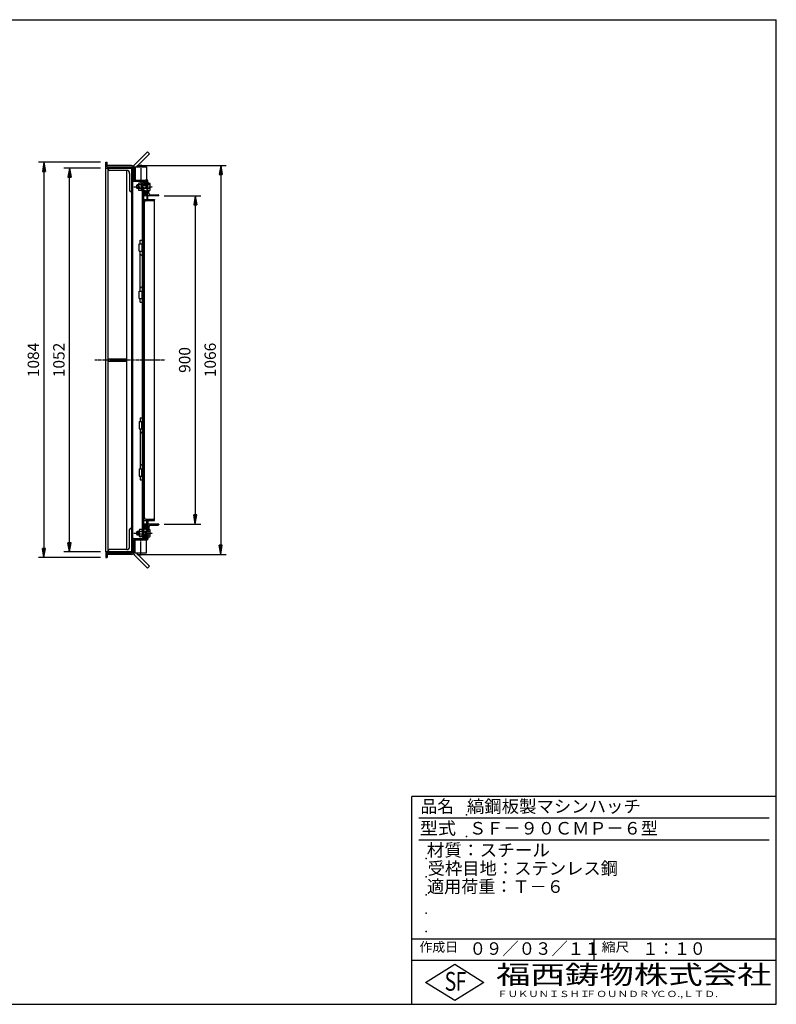
# Model space of a CAD drawing. Extents: x 50 to 3850, y 100 to 2800.
# Drawn here: x 1775 to 3850, y 100 to 2800 of the extents above; entities that cross this region are included whole.
import ezdxf

# ---------------------------------------------------------------- set-up
doc = ezdxf.new("R2010")
doc.units = 0
doc.header["$LTSCALE"] = 0.2
doc.linetypes.add('CENTER', pattern=[50.8, 31.75, -6.35, 6.35, -6.35])
doc.layers.get('0').update_dxf_attribs({"linetype": 'CONTINUOUS'})
doc.layers.get('DEFPOINTS').update_dxf_attribs({"linetype": 'CONTINUOUS'})
for name, color, linetype in [('LAY-10', 7, 'CONTINUOUS'), ('LAY-20', 7, 'CONTINUOUS'), ('LAY-255', 7, 'CONTINUOUS')]:
    doc.layers.add(name, color=color, linetype=linetype)
doc.styles.add('EXCADDIM1', font='simplex', dxfattribs={"width": 0.84, "bigfont": 'bigfont'})
doc.styles.add('EXCADSTD', font='simplex', dxfattribs={"bigfont": 'bigfont'})
doc.styles.get("Standard").update_dxf_attribs({"font": 'simplex', "bigfont": 'bigfont'})
doc.dimstyles.new('ISO-25', dxfattribs={"dimtxt": 2.5, "dimasz": 2.5, "dimexe": 1.25, "dimexo": 0.625, "dimtad": 1, "dimtxsty": 'STANDARD', "dimcen": 2.5, "dimazin": 3, "dimtfac": 1, "dimtmove": 0, "dimatfit": 3})

# ---------------------------------------------------------------- blocks, each defined once
blk = doc.blocks.new('SYM-9')
at = {"color": 7, "linetype": 'CONTINUOUS'}
for p, q in [((2120.3, 2320.3), (2114.3, 2326.3)), ((2119.2, 2320), (2114.3, 2324.9)), ((2121.2, 2320.9), (2114.5, 2327.6)), ((2121.9, 2321.6), (2114.8, 2328.6)), ((2117.6, 2320.2), (2114.9, 2322.9)), ((2122.4, 2322.4), (2115.3, 2329.5)), ((2122.9, 2323.4), (2116, 2330.3)), ((2123.2, 2324.5), (2116.7, 2331)), ((2123.3, 2325.8), (2117.7, 2331.4)), ((2123.1, 2327.4), (2118.9, 2331.6))]:
    blk.add_line(p, q, dxfattribs=at)
blk.add_ellipse((2118.8, 2325.8), major_axis=(0, -5.81), ratio=0.774597, dxfattribs=at)
blk = doc.blocks.new('SYM-10')
at = {"color": 7, "linetype": 'CONTINUOUS'}
for p, q in [((2119.2, 1413.8), (2114.3, 1408.9)), ((2120.3, 1413.5), (2114.3, 1407.5)), ((2121.2, 1412.9), (2114.5, 1406.2)), ((2121.9, 1412.2), (2114.8, 1405.2)), ((2117.6, 1413.6), (2114.9, 1410.9)), ((2122.4, 1411.4), (2115.3, 1404.2)), ((2122.9, 1410.4), (2116, 1403.5)), ((2123.2, 1409.3), (2116.7, 1402.8)), ((2123.3, 1408), (2117.7, 1402.3)), ((2123.1, 1406.4), (2118.9, 1402.2))]:
    blk.add_line(p, q, dxfattribs=at)
blk.add_ellipse((2118.8, 1408), major_axis=(0, 5.81), ratio=0.774597, dxfattribs=at)
blk = doc.blocks.new('SYM-11')
at = {"color": 7, "linetype": 'CONTINUOUS'}
for p, q in [((2100.7, 2349.4), (2100.7, 2334.4)), ((2109.1, 2351.9), (2101.6, 2351.9)), ((2109.1, 2352.4), (2111.1, 2352.4)), ((2109.1, 2331.4), (2109.1, 2352.4)), ((2128.8, 2351.9), (2126.5, 2354.2)), ((2126.5, 2354), (2126.6, 2354.1)), ((2126.5, 2353.3), (2126.9, 2353.8)), ((2126.5, 2352.6), (2127.3, 2353.4)), ((2126.5, 2351.9), (2127.7, 2353.1)), ((2126.5, 2351.9), (2132.2, 2351.9)), ((2127.2, 2351.9), (2128, 2352.7)), ((2127.9, 2351.9), (2128.4, 2352.4)), ((2128.6, 2351.9), (2128.7, 2352)), ((2132.9, 2334.4), (2132.9, 2349.4)), ((2097.5, 2346.9), (2096.5, 2345.9)), ((2096.5, 2345.9), (2100.7, 2345.9)), ((2096.5, 2337.9), (2096.5, 2345.9)), ((2096.5, 2337.9), (2100.7, 2337.9)), ((2097.5, 2336.9), (2096.5, 2337.9)), ((2097.5, 2336.9), (2097.5, 2346.9)), ((2100.7, 2346.9), (2097.5, 2346.9)), ((2100.7, 2336.9), (2097.5, 2336.9)), ((2109.1, 2346.9), (2101.6, 2346.9)), ((2109.1, 2336.9), (2101.6, 2336.9)), ((2109.1, 2331.9), (2101.6, 2331.9)), ((2109.1, 2331.4), (2111.1, 2331.4)), ((2132.2, 2346.9), (2111.1, 2346.9)), ((2111.1, 2345.9), (2121.5, 2345.9)), ((2111.1, 2337.9), (2121.5, 2337.9)), ((2132.2, 2336.9), (2111.1, 2336.9)), ((2121.5, 2345.9), (2122.5, 2346.9)), ((2121.5, 2346.9), (2121.5, 2336.9)), ((2121.5, 2337.9), (2122.5, 2336.9)), ((2126.5, 2331.9), (2127.7, 2330.7)), ((2126.5, 2329.6), (2128.8, 2331.9)), ((2126.5, 2331.9), (2132.2, 2331.9)), ((2126.5, 2331.2), (2127.3, 2330.4)), ((2126.5, 2330.5), (2127, 2330)), ((2126.5, 2329.8), (2126.6, 2329.7)), ((2127.2, 2331.9), (2128, 2331.1)), ((2127.9, 2331.9), (2128.4, 2331.5)), ((2128.6, 2331.9), (2128.7, 2331.8))]:
    blk.add_line(p, q, dxfattribs=at)
for centre, radius, start, end in [((2104.5, 2349.4), 3.84, 139.4314, 220.5686), ((2128.1, 2349.4), 4.79, 328.5456, 31.4544), ((2114.7, 2341.9), 14, 159.0597, 200.9403), ((2104.5, 2334.4), 3.84, 139.4314, 220.5686), ((2114.8, 2341.9), 18.1, 343.9709, 16.0291), ((2128.1, 2334.4), 4.79, 328.5456, 31.4544)]:
    blk.add_arc(centre, radius, start, end, dxfattribs=at)
blk = doc.blocks.new('SYM-12')
at = {"color": 7, "linetype": 'CONTINUOUS'}
for p, q in [((2128.8, 1401.9), (2126.5, 1404.2)), ((2126.5, 1404), (2126.6, 1404.1)), ((2097.5, 1396.9), (2096.5, 1395.9)), ((2096.5, 1395.9), (2102.7, 1395.9)), ((2096.5, 1387.9), (2096.5, 1395.9)), ((2096.5, 1387.9), (2102.7, 1387.9)), ((2097.5, 1386.9), (2096.5, 1387.9)), ((2097.5, 1386.9), (2097.5, 1396.9)), ((2102.7, 1396.9), (2097.5, 1396.9)), ((2102.7, 1386.9), (2097.5, 1386.9)), ((2102.7, 1399.4), (2102.7, 1384.4)), ((2111.1, 1401.9), (2103.6, 1401.9)), ((2132.2, 1396.9), (2103.6, 1396.9)), ((2132.2, 1386.9), (2103.6, 1386.9)), ((2111.1, 1381.9), (2103.6, 1381.9)), ((2111.1, 1395.9), (2121.5, 1395.9)), ((2111.1, 1387.9), (2121.5, 1387.9)), ((2121.5, 1395.9), (2122.5, 1396.9)), ((2121.5, 1396.9), (2121.5, 1386.9)), ((2121.5, 1387.9), (2122.5, 1386.9)), ((2126.5, 1403.3), (2126.9, 1403.8)), ((2126.5, 1402.6), (2127.3, 1403.4)), ((2126.5, 1401.9), (2127.7, 1403.1)), ((2126.5, 1401.9), (2132.2, 1401.9)), ((2126.5, 1379.6), (2128.8, 1381.9)), ((2126.5, 1381.9), (2127.7, 1380.7)), ((2126.5, 1381.9), (2132.2, 1381.9)), ((2126.5, 1381.2), (2127.3, 1380.4)), ((2126.5, 1380.5), (2127, 1380)), ((2126.5, 1379.8), (2126.6, 1379.7)), ((2127.2, 1401.9), (2128, 1402.7)), ((2127.2, 1381.9), (2128, 1381.1)), ((2127.9, 1401.9), (2128.4, 1402.4)), ((2127.9, 1381.9), (2128.4, 1381.5)), ((2128.6, 1401.9), (2128.7, 1402)), ((2128.6, 1381.9), (2128.7, 1381.8)), ((2132.9, 1384.4), (2132.9, 1399.4))]:
    blk.add_line(p, q, dxfattribs=at)
for centre, radius, start, end in [((2106.5, 1399.4), 3.84, 139.4314, 220.5686), ((2116.7, 1391.9), 14, 159.0597, 200.9403), ((2106.5, 1384.4), 3.84, 139.4314, 220.5686), ((2128.1, 1399.4), 4.79, 328.5456, 31.4544), ((2114.8, 1391.9), 18.1, 343.9709, 16.0291), ((2128.1, 1384.4), 4.79, 328.5456, 31.4544)]:
    blk.add_arc(centre, radius, start, end, dxfattribs=at)
blk = doc.blocks.new('EX_BNORM')
at = {"color": 0, "linetype": 'CONTINUOUS'}
for p, q in [((0, 0), (-1, 0.17)), ((-1, 0.17), (-1, -0.17)), ((0, 0), (-1, 0.08)), ((0, 0), (-1, 0)), ((0, 0), (-1, -0.17)), ((0, 0), (-1, -0.08))]:
    blk.add_line(p, q, dxfattribs=at)
blk = doc.blocks.new('*D33')
at = {"layer": 'DEFPOINTS', "color": 0}
for p in [(2011.5, 2408.9), (1841.5, 1324.9), (2011.5, 1324.9)]:
    blk.add_point(p, dxfattribs=at)
at = {"layer": 'LAY-20', "color": 4, "linetype": 'CONTINUOUS'}
for p, q in [((1996.5, 2408.9), (1826.5, 2408.9)), ((1841.5, 2383.9), (1841.5, 1349.9)), ((1996.5, 1324.9), (1826.5, 1324.9))]:
    blk.add_line(p, q, dxfattribs=at)
at = {"layer": 'LAY-20', "color": 4, "xscale": 25, "yscale": 25, "zscale": 25}
for p, rotation in [((1841.5, 2408.9), 90), ((1841.5, 1324.9), 270)]:
    blk.add_blockref('EX_BNORM', p, dxfattribs=dict(at, rotation=rotation))
at = {"layer": 'LAY-20', "color": 7, "insert": (1816.5, 1866.9), "char_height": 31.18, "attachment_point": 5, "rotation": 90, "style": 'EXCADDIM1'}
blk.add_mtext('1084', dxfattribs=at)
blk = doc.blocks.new('*D34')
at = {"layer": 'DEFPOINTS', "color": 0}
for p in [(1911.5, 2392.9), (2011.5, 2392.9), (2011.5, 1340.9)]:
    blk.add_point(p, dxfattribs=at)
at = {"layer": 'LAY-20', "color": 4, "linetype": 'CONTINUOUS'}
for p, q in [((1996.5, 2392.9), (1896.5, 2392.9)), ((1911.5, 1365.9), (1911.5, 2367.9)), ((1996.5, 1340.9), (1896.5, 1340.9))]:
    blk.add_line(p, q, dxfattribs=at)
at = {"layer": 'LAY-20', "color": 4, "xscale": 25, "yscale": 25, "zscale": 25}
for p, rotation in [((1911.5, 2392.9), 90), ((1911.5, 1340.9), 270)]:
    blk.add_blockref('EX_BNORM', p, dxfattribs=dict(at, rotation=rotation))
at = {"layer": 'LAY-20', "color": 7, "insert": (1886.5, 1866.9), "char_height": 31.18, "attachment_point": 5, "rotation": 90, "style": 'EXCADDIM1'}
blk.add_mtext('1052', dxfattribs=at)
blk = doc.blocks.new('*D35')
at = {"layer": 'DEFPOINTS', "color": 0}
for p in [(2156.5, 2316.9), (2156.5, 1416.9), (2256.5, 1416.9)]:
    blk.add_point(p, dxfattribs=at)
at = {"layer": 'LAY-20', "color": 4, "linetype": 'CONTINUOUS'}
for p, q in [((2171.5, 2316.9), (2271.5, 2316.9)), ((2256.5, 2291.9), (2256.5, 1441.9)), ((2171.5, 1416.9), (2271.5, 1416.9))]:
    blk.add_line(p, q, dxfattribs=at)
at = {"layer": 'LAY-20', "color": 4, "xscale": 25, "yscale": 25, "zscale": 25}
for p, rotation in [((2256.5, 2316.9), 90), ((2256.5, 1416.9), 270)]:
    blk.add_blockref('EX_BNORM', p, dxfattribs=dict(at, rotation=rotation))
at = {"layer": 'LAY-20', "color": 7, "insert": (2231.5, 1866.9), "char_height": 31.18, "attachment_point": 5, "rotation": 90, "style": 'EXCADDIM1'}
blk.add_mtext('900', dxfattribs=at)
blk = doc.blocks.new('*D36')
at = {"layer": 'DEFPOINTS', "color": 0}
for p in [(2081.7, 2400.1), (2081.7, 1333.7), (2326.5, 1333.7)]:
    blk.add_point(p, dxfattribs=at)
at = {"layer": 'LAY-20', "color": 4, "linetype": 'CONTINUOUS'}
for p, q in [((2096.7, 2400.1), (2341.5, 2400.1)), ((2326.5, 2375.1), (2326.5, 1358.7)), ((2096.7, 1333.7), (2341.5, 1333.7))]:
    blk.add_line(p, q, dxfattribs=at)
at = {"layer": 'LAY-20', "color": 4, "xscale": 25, "yscale": 25, "zscale": 25}
for p, rotation in [((2326.5, 2400.1), 90), ((2326.5, 1333.7), 270)]:
    blk.add_blockref('EX_BNORM', p, dxfattribs=dict(at, rotation=rotation))
at = {"layer": 'LAY-20', "color": 7, "insert": (2301.5, 1866.9), "char_height": 31.18, "attachment_point": 5, "rotation": 90, "style": 'EXCADDIM1'}
blk.add_mtext('1066', dxfattribs=at)

msp = doc.modelspace()

# ---------------------------------------------------------------- linework, layer by layer
at = {"layer": 'LAY-10', "color": 7, "linetype": 'CONTINUOUS'}
for p, q in [((2125.4, 2437.8), (2090.04, 2402.44)), ((2131.06, 2432.14), (2095.7, 2396.78)), ((2125.4, 2437.8), (2131.06, 2432.14)), ((2011.5, 2408.9), (2014.5, 2408.9)), ((2011.5, 2393.9), (2011.5, 2408.9)), ((2014.5, 2396.9), (2014.5, 2408.9)), ((2011.5, 2393.9), (2026.5, 2393.9)), ((2084.5, 2392.9), (2011.5, 2392.9)), ((2011.5, 2392.9), (2082.5, 2392.9)), ((2011.5, 1340.9), (2011.5, 2392.9)), ((2081.7, 2400.1), (2014.5, 2400.1)), ((2014.5, 2396.9), (2081.5, 2396.9)), ((2017.5, 1340.9), (2017.5, 2392.9)), ((2068, 2386.9), (2021.5, 2386.9)), ((2026.5, 2393.9), (2026.5, 2396.9)), ((2067.5, 2386.9), (2067.5, 1346.9)), ((2076.5, 2378.4), (2076.5, 2331.9)), ((2082.5, 1340.9), (2082.5, 2392.9)), ((2082.5, 2392.22), (2084.5, 2390.41)), ((2082.5, 2391.51), (2084.5, 2389.7)), ((2082.5, 2390.8), (2084.5, 2389)), ((2082.5, 2390.1), (2084.5, 2388.29)), ((2082.5, 2389.39), (2084.5, 2387.58)), ((2082.5, 2388.68), (2084.5, 2386.88)), ((2082.5, 2387.97), (2084.5, 2386.17)), ((2082.5, 2387.27), (2084.5, 2385.46)), ((2082.5, 2386.56), (2084.5, 2384.76)), ((2082.5, 2385.85), (2084.5, 2384.05)), ((2082.5, 2385.15), (2084.5, 2383.34)), ((2082.5, 2384.44), (2084.5, 2382.64)), ((2082.5, 2383.73), (2084.5, 2381.93)), ((2082.5, 2383.02), (2084.5, 2381.22)), ((2082.5, 2382.32), (2084.5, 2380.52)), ((2082.5, 2381.61), (2084.5, 2379.81)), ((2082.5, 2380.9), (2084.5, 2379.1)), ((2082.5, 2380.2), (2084.5, 2378.4)), ((2082.5, 2379.49), (2084.5, 2377.69)), ((2082.5, 2378.78), (2084.5, 2376.98)), ((2082.5, 2378.08), (2084.5, 2376.28)), ((2082.5, 2377.37), (2084.5, 2375.57)), ((2082.5, 2376.66), (2084.5, 2374.86)), ((2082.53, 2392.9), (2084.5, 2391.12)), ((2083.31, 2392.9), (2084.5, 2391.83)), ((2084.08, 2392.9), (2084.5, 2392.53)), ((2084.5, 2393.9), (2084.5, 1339.9)), ((2087.7, 2396.78), (2087.7, 2360.1)), ((2091.7, 2396.1), (2122.7, 2396.1)), ((2091.7, 2396.1), (2091.7, 2360.1)), ((2095.7, 2396.78), (2095.7, 2396.1)), ((2122.7, 2396.1), (2122.7, 2360.1)), ((2082.5, 2375.95), (2084.5, 2374.15)), ((2082.5, 2375.25), (2084.5, 2373.45)), ((2082.5, 2374.54), (2084.5, 2372.74)), ((2082.5, 2373.83), (2084.5, 2372.03)), ((2082.5, 2373.13), (2084.5, 2371.33)), ((2082.5, 2372.42), (2084.5, 2370.62)), ((2082.5, 2371.71), (2084.5, 2369.91)), ((2082.5, 2371), (2084.5, 2369.2)), ((2082.5, 2370.3), (2084.5, 2368.5)), ((2082.5, 2369.59), (2084.5, 2367.79)), ((2082.5, 2368.88), (2084.5, 2367.08)), ((2082.5, 2368.18), (2084.5, 2366.38)), ((2082.5, 2367.47), (2084.5, 2365.67)), ((2082.5, 2366.76), (2084.5, 2364.96)), ((2082.5, 2366.05), (2084.5, 2364.25)), ((2082.5, 2365.35), (2084.5, 2363.55)), ((2082.5, 2364.64), (2084.44, 2362.9)), ((2082.5, 2363.93), (2083.65, 2362.9)), ((2082.5, 2363.23), (2082.86, 2362.9)), ((2084.5, 2362.9), (2082.5, 2362.9)), ((2087.5, 2356.9), (2123.3, 2356.9)), ((2091.7, 2366.78), (2087.7, 2366.78)), ((2087.7, 2360.1), (2123.5, 2360.1)), ((2089.36, 2360.1), (2091.7, 2362.38)), ((2089.47, 2360.21), (2089.58, 2360.1)), ((2089.83, 2360.56), (2090.29, 2360.1)), ((2090.19, 2360.9), (2090.99, 2360.1)), ((2090.55, 2361.25), (2091.7, 2360.1)), ((2090.9, 2361.6), (2091.7, 2360.81)), ((2091.26, 2361.95), (2091.7, 2361.51)), ((2091.62, 2362.3), (2091.7, 2362.22)), ((2111.1, 2352.4), (2111.1, 1382.9)), ((2123.3, 2353.9), (2114.1, 2353.9)), ((2114.3, 2346.9), (2114.3, 2350.9)), ((2123.3, 2350.9), (2114.3, 2350.9)), ((2122.7, 2362.5), (2125.35, 2359.46)), ((2122.7, 2362.22), (2122.83, 2362.35)), ((2122.7, 2361.51), (2123.16, 2361.97)), ((2122.7, 2360.81), (2123.49, 2361.59)), ((2122.7, 2360.1), (2123.82, 2361.22)), ((2123.3, 2346.9), (2123.3, 2356.9)), ((2123.41, 2360.1), (2124.15, 2360.84)), ((2124.06, 2360.05), (2124.48, 2360.46)), ((2124.61, 2359.89), (2124.81, 2360.08)), ((2125.08, 2359.65), (2125.14, 2359.71)), ((2126.5, 2306.9), (2126.5, 2357.1)), ((2082.5, 2327.9), (2080.5, 2327.9)), ((2114.3, 2347.9), (2111.1, 2347.9)), ((2114.3, 2335.9), (2111.1, 2335.9)), ((2114.3, 2336.9), (2114.3, 1396.9)), ((2123.3, 2347.9), (2126.5, 2347.9)), ((2123.3, 2336.9), (2123.3, 2306.9)), ((2123.3, 2335.9), (2126.5, 2335.9)), ((2129.5, 2323.9), (2129.5, 2331.9)), ((2123.3, 2319.9), (2114.3, 2319.9)), ((2156.5, 2316.9), (2114.3, 2316.9)), ((2114.3, 2306.9), (2144.3, 2306.9)), ((2117.3, 1433.9), (2117.3, 2299.9)), ((2121.3, 2303.9), (2142.3, 2303.9)), ((2133.5, 2319.9), (2154.5, 2319.9)), ((2144.3, 2306.9), (2144.3, 2305.9)), ((2144.3, 1427.9), (2144.3, 2305.9)), ((2156.5, 2316.9), (2156.5, 2317.9)), ((2114.3, 2276.9), (2115.3, 2276.9)), ((2105.1, 2185.4), (2105.1, 2195.7)), ((2105.1, 2195.7), (2111.1, 2195.7)), ((2103.1, 2185.4), (2111.1, 2185.4)), ((2103.1, 2165.4), (2103.1, 2185.4)), ((2103.1, 2165.4), (2111.1, 2165.4)), ((2105.1, 2055.4), (2105.1, 2165.4)), ((2110.1, 2185.4), (2110.1, 2165.4)), ((2103.1, 2035.4), (2103.1, 2055.4)), ((2103.1, 2055.4), (2111.1, 2055.4)), ((2110.1, 2055.4), (2110.1, 2035.4)), ((2103.1, 2035.4), (2111.1, 2035.4)), ((2105.1, 2025.4), (2105.1, 2035.4)), ((2105.1, 2025.4), (2111.1, 2025.4)), ((2017.5, 1869.9), (2067.5, 1869.9)), ((2017.5, 1863.9), (2067.5, 1863.9)), ((2105.1, 1708.4), (2105.1, 1698.4)), ((2105.1, 1708.4), (2111.1, 1708.4)), ((2103.1, 1698.4), (2111.1, 1698.4)), ((2103.1, 1698.4), (2103.1, 1678.4)), ((2103.1, 1678.4), (2111.1, 1678.4)), ((2105.1, 1678.4), (2105.1, 1568.4)), ((2110.1, 1678.4), (2110.1, 1698.4)), ((2103.1, 1568.4), (2111.1, 1568.4)), ((2103.1, 1568.4), (2103.1, 1548.4)), ((2110.1, 1548.4), (2110.1, 1568.4)), ((2103.1, 1548.4), (2111.1, 1548.4)), ((2105.1, 1548.4), (2105.1, 1538.1)), ((2105.1, 1538.1), (2111.1, 1538.1)), ((2114.3, 1456.9), (2115.3, 1456.9)), ((2082.5, 1405.9), (2080.5, 1405.9)), ((2114.3, 1426.9), (2144.3, 1426.9)), ((2156.5, 1416.9), (2114.3, 1416.9)), ((2123.3, 1413.9), (2114.3, 1413.9)), ((2121.3, 1429.9), (2142.3, 1429.9)), ((2123.3, 1396.9), (2123.3, 1426.9)), ((2126.5, 1426.9), (2126.5, 1376.7)), ((2129.5, 1409.9), (2129.5, 1401.9)), ((2133.5, 1413.9), (2154.5, 1413.9)), ((2144.3, 1426.9), (2144.3, 1427.9)), ((2156.5, 1416.9), (2156.5, 1415.9)), ((2076.5, 1355.4), (2076.5, 1401.9)), ((2114.3, 1397.9), (2111.1, 1397.9)), ((2114.3, 1385.9), (2111.1, 1385.9)), ((2123.3, 1379.9), (2114.1, 1379.9)), ((2114.3, 1386.9), (2114.3, 1382.9)), ((2123.3, 1382.9), (2114.3, 1382.9)), ((2123.3, 1397.9), (2126.5, 1397.9)), ((2123.3, 1386.9), (2123.3, 1376.9)), ((2123.3, 1385.9), (2126.5, 1385.9)), ((2082.5, 1370.9), (2084.5, 1370.9)), ((2084.5, 1368.45), (2082.5, 1370.25)), ((2084.5, 1367.74), (2082.5, 1369.54)), ((2084.5, 1367.04), (2082.5, 1368.84)), ((2084.5, 1366.33), (2082.5, 1368.13)), ((2084.5, 1365.62), (2082.5, 1367.42)), ((2084.5, 1364.91), (2082.5, 1366.71)), ((2084.5, 1364.21), (2082.5, 1366.01)), ((2084.5, 1363.5), (2082.5, 1365.3)), ((2084.5, 1362.79), (2082.5, 1364.59)), ((2084.5, 1362.09), (2082.5, 1363.89)), ((2084.5, 1361.38), (2082.5, 1363.18)), ((2084.5, 1360.67), (2082.5, 1362.47)), ((2084.5, 1359.96), (2082.5, 1361.76)), ((2084.5, 1359.26), (2082.5, 1361.06)), ((2084.5, 1358.55), (2082.5, 1360.35)), ((2084.5, 1357.84), (2082.5, 1359.64)), ((2084.5, 1357.14), (2082.5, 1358.94)), ((2084.5, 1356.43), (2082.5, 1358.23)), ((2084.5, 1355.72), (2082.5, 1357.52)), ((2084.5, 1355.01), (2082.5, 1356.81)), ((2084.5, 1354.31), (2082.5, 1356.11)), ((2084.5, 1353.6), (2082.5, 1355.4)), ((2084.5, 1352.89), (2082.5, 1354.69)), ((2084.5, 1352.19), (2082.5, 1353.99)), ((2084.5, 1351.48), (2082.5, 1353.28)), ((2084.5, 1350.77), (2082.5, 1352.57)), ((2084.5, 1350.06), (2082.5, 1351.86)), ((2084.5, 1349.36), (2082.5, 1351.16)), ((2084.5, 1348.65), (2082.5, 1350.45)), ((2084.5, 1369.16), (2082.56, 1370.9)), ((2084.5, 1369.86), (2083.35, 1370.9)), ((2084.5, 1370.57), (2084.14, 1370.9)), ((2087.5, 1376.9), (2123.3, 1376.9)), ((2087.7, 1339.7), (2087.7, 1373.7)), ((2087.7, 1373.7), (2123.5, 1373.7)), ((2091.7, 1367.01), (2087.7, 1367.01)), ((2089.36, 1373.7), (2091.7, 1371.42)), ((2089.47, 1373.59), (2089.58, 1373.7)), ((2089.83, 1373.24), (2090.29, 1373.7)), ((2090.19, 1372.89), (2090.99, 1373.7)), ((2090.55, 1372.54), (2091.7, 1373.7)), ((2090.9, 1372.19), (2091.7, 1372.99)), ((2091.26, 1371.85), (2091.7, 1372.28)), ((2091.62, 1371.5), (2091.7, 1371.58)), ((2091.7, 1337.7), (2091.7, 1373.7)), ((2122.7, 1371.3), (2125.35, 1374.34)), ((2122.7, 1373.7), (2123.82, 1372.58)), ((2122.7, 1337.7), (2122.7, 1373.7)), ((2122.7, 1372.99), (2123.49, 1372.2)), ((2122.7, 1372.28), (2123.16, 1371.83)), ((2122.7, 1371.58), (2122.83, 1371.45)), ((2123.41, 1373.7), (2124.15, 1372.96)), ((2124.06, 1373.75), (2124.48, 1373.34)), ((2124.61, 1373.91), (2124.81, 1373.71)), ((2125.08, 1374.15), (2125.14, 1374.09)), ((2084.5, 1340.9), (2011.5, 1340.9)), ((2011.5, 1340.9), (2082.5, 1340.9)), ((2011.5, 1339.9), (2026.5, 1339.9)), ((2011.5, 1339.9), (2011.5, 1324.9)), ((2011.5, 1324.9), (2014.5, 1324.9)), ((2014.5, 1336.9), (2014.5, 1324.9)), ((2014.5, 1336.9), (2081.5, 1336.9)), ((2081.7, 1333.7), (2014.5, 1333.7)), ((2068, 1346.9), (2021.5, 1346.9)), ((2026.5, 1339.9), (2026.5, 1336.9)), ((2084.5, 1347.94), (2082.5, 1349.75)), ((2084.5, 1347.24), (2082.5, 1349.04)), ((2084.5, 1346.53), (2082.5, 1348.33)), ((2084.5, 1345.82), (2082.5, 1347.63)), ((2084.5, 1345.12), (2082.5, 1346.92)), ((2084.5, 1344.41), (2082.5, 1346.21)), ((2084.5, 1343.7), (2082.5, 1345.51)), ((2084.5, 1342.99), (2082.5, 1344.8)), ((2084.5, 1342.29), (2082.5, 1344.09)), ((2084.5, 1341.58), (2082.5, 1343.38)), ((2084.47, 1340.9), (2082.5, 1342.68)), ((2083.69, 1340.9), (2082.5, 1341.97)), ((2082.92, 1340.9), (2082.5, 1341.27)), ((2087.7, 1337.01), (2087.7, 1339.7)), ((2125.4, 1296), (2090.04, 1331.36)), ((2091.7, 1337.7), (2122.7, 1337.7)), ((2095.7, 1337.01), (2095.7, 1337.7)), ((2131.06, 1301.66), (2095.7, 1337.01)), ((2125.4, 1296), (2131.06, 1301.66))]:
    msp.add_line(p, q, dxfattribs=at)
at = {"layer": 'LAY-10', "color": 2, "linetype": 'CENTER'}
for p, q in [((2107.2, 2403.2), (2107.2, 2354.7)), ((2088.4, 2341.9), (2139.6, 2341.9)), ((1981.4, 1866.9), (2175.2, 1866.9)), ((2088.4, 1391.9), (2139.6, 1391.9)), ((2107.2, 1330.6), (2107.2, 1379.1))]:
    msp.add_line(p, q, dxfattribs=at)
at = {"layer": 'LAY-10', "color": 7, "linetype": 'CONTINUOUS'}
for centre, radius, start, end in [((2021.5, 2390.9), 4, 180, 270), ((2068, 2378.4), 8.5, 0, 90), ((2081.5, 2393.9), 3, 0, 90), ((2081.7, 2394.1), 6, 0, 90), ((2095.7, 2396.78), 8, 135, 180), ((2087.5, 2359.9), 3, 180, 270), ((2114.1, 2350.9), 3, 90, 180), ((2123.5, 2357.1), 3, 0, 90), ((2080.5, 2331.9), 4, 180, 270), ((2133.5, 2323.9), 4, 180, 270), ((2121.3, 2299.9), 4, 90, 180), ((2142.3, 2305.9), 2, 270, 0), ((2154.5, 2317.9), 2, 0, 90), ((2115.3, 2278.9), 2, 270, 0), ((2108.1, 2157.4), 3, 180, 0), ((2108.1, 2063.4), 3, 0, 180), ((2108.1, 1670.4), 3, 180, 0), ((2108.1, 1576.4), 3, 0, 180), ((2115.3, 1454.9), 2, 0, 90), ((2121.3, 1433.9), 4, 180, 270), ((2080.5, 1401.9), 4, 90, 180), ((2133.5, 1409.9), 4, 90, 180), ((2142.3, 1427.9), 2, 0, 90), ((2154.5, 1415.9), 2, 270, 0), ((2114.1, 1382.9), 3, 180, 270), ((2068, 1355.4), 8.5, 270, 0), ((2087.5, 1373.9), 3, 90, 180), ((2123.5, 1376.7), 3, 270, 0), ((2021.5, 1342.9), 4, 90, 180), ((2081.5, 1339.9), 3, 270, 0), ((2081.7, 1339.7), 6, 270, 0), ((2095.7, 1337.01), 8, 180, 225)]:
    msp.add_arc(centre, radius, start, end, dxfattribs=at)
at = {"layer": 'LAY-255', "color": 7, "linetype": 'CONTINUOUS'}
for p, q in [((50, 2800), (3850, 2800)), ((3850, 100), (3850, 2800)), ((2850, 100), (2850, 670)), ((3850, 670), (2850, 670)), ((3850, 220), (2850, 220)), ((2888, 160), (2968, 210)), ((2968, 210), (3048, 160)), ((2968, 110), (2888, 160)), ((3048, 160), (2968, 110)), ((50, 100), (3850, 100))]:
    msp.add_line(p, q, dxfattribs=at)
at = {"layer": 'LAY-255', "color": 4, "linetype": 'CONTINUOUS'}
for p, q in [((3830, 610), (2870, 610)), ((3830, 550), (2870, 550)), ((2850, 280), (3850, 280)), ((3350, 280), (3350, 220))]:
    msp.add_line(p, q, dxfattribs=at)
at = {"layer": 'LAY-255', "color": 7, "linetype": 'CONTINUOUS'}
for p in [(3000, 620), (3000, 560), (2890, 500), (2890, 450), (2890, 400), (2890, 350), (2890, 300)]:
    msp.add_point(p, dxfattribs=at)

# ---------------------------------------------------------------- block references
at = {"layer": 'LAY-10', "color": 0, "linetype": 'CONTINUOUS'}
for name in ['SYM-11', 'SYM-9', 'SYM-12', 'SYM-10']:
    msp.add_blockref(name, (0, 0), dxfattribs=at)

# ---------------------------------------------------------------- texts
at = {"layer": 'LAY-255', "color": 7, "linetype": 'CONTINUOUS', "style": 'EXCADSTD'}
for s, height, width, p in [('品名', 34.375, 0.978839, (2874.22, 625.62)), ('縞鋼板製マシンハッチ', 34.375, 1.016285, (3001.56, 625.62)), ('型式', 34.375, 1.056348, (2872.66, 565.62)), ('ＳＦ－９０ＣＭＰ－６型', 34.375, 1.004181, (3007.5, 565.62)), ('材質：スチール', 34.375, 1.029302, (2891.41, 505.62)), ('受枠目地：ステンレス鋼', 34.375, 1.012217, (2893.75, 455.62)), ('適用荷重：Ｔ－６', 34.375, 1.000225, (2892.03, 405.62)), ('作成日', 25.781, 1.00063, (2871.52, 244.22)), ('０９／０３／１１', 34.375, 0.956693, (3008.91, 235.62)), ('縮尺', 25.781, 1.080709, (3371.05, 244.22)), ('１：１０', 34.375, 0.924386, (3482.81, 235.62)), ('S', 51.56, 0.758268, (2940.34, 137.19)), ('F', 51.56, 0.744095, (2971.05, 137.49)), ('福西鋳物株式会社', 51.562, 1.342692, (3081.38, 155.44)), ('ＦＵＫＵＮＩＳＨＩ', 17.188, 1.204799, (3085.09, 119.81)), ('ＦＯＵＮＤＲＹ', 17.188, 1.243253, (3327.19, 119.81)), ('ＣＯ.,ＬＴＤ.', 17.188, 1.243831, (3519.95, 119.81))]:
    msp.add_text(s, height=height, dxfattribs=dict(at, width=width)).set_placement(p)

# ---------------------------------------------------------------- dimensions: what is measured, and where the dimension line sits
at = {"layer": 'LAY-20', "color": 4, "linetype": 'CONTINUOUS'}
for base, p1, p2, override, picture, middle in [((1841.5, 1324.9), (2011.5, 2408.9), (2011.5, 1324.9), {"dimtxt": 31.181104, "dimasz": 25, "dimexe": 15, "dimexo": 15, "dimgap": 0, "dimtad": 1, "dimjust": 0, "dimtih": 0, "dimtoh": 0, "dimdec": 1, "dimzin": 8, "dimlunit": 2, "dimtxsty": 'EXCADDIM1', "dimblk1": 'EX_BNORM', "dimblk2": 'EX_BNORM', "dimsah": 1, "dimse1": 0, "dimse2": 0, "dimclrd": 4, "dimclre": 4, "dimclrt": 7, "dimtmove": 2}, '*D33', (1816.5, 1866.9)), ((1911.5, 2392.9), (2011.5, 1340.9), (2011.5, 2392.9), {"dimtxt": 31.181104, "dimasz": 25, "dimexe": 15, "dimexo": 15, "dimgap": 0, "dimtad": 1, "dimjust": 0, "dimtih": 0, "dimtoh": 0, "dimdec": 1, "dimzin": 8, "dimlunit": 2, "dimtxsty": 'EXCADDIM1', "dimblk1": 'EX_BNORM', "dimblk2": 'EX_BNORM', "dimsah": 1, "dimse1": 0, "dimse2": 0, "dimclrd": 4, "dimclre": 4, "dimclrt": 7, "dimtmove": 2}, '*D34', (1886.5, 1866.9)), ((2326.5, 1333.7), (2081.7, 2400.1), (2081.7, 1333.7), {"dimtxt": 31.181104, "dimasz": 25, "dimexe": 15, "dimexo": 15, "dimgap": 0, "dimtad": 1, "dimjust": 0, "dimtih": 0, "dimtoh": 0, "dimdec": 0, "dimzin": 0, "dimlunit": 2, "dimtxsty": 'EXCADDIM1', "dimblk1": 'EX_BNORM', "dimblk2": 'EX_BNORM', "dimsah": 1, "dimse1": 0, "dimse2": 0, "dimclrd": 4, "dimclre": 4, "dimclrt": 7, "dimtmove": 2}, '*D36', (2301.5, 1866.9)), ((2256.5, 1416.9), (2156.5, 2316.9), (2156.5, 1416.9), {"dimtxt": 31.181104, "dimasz": 25, "dimexe": 15, "dimexo": 15, "dimgap": 0, "dimtad": 1, "dimjust": 0, "dimtih": 0, "dimtoh": 0, "dimdec": 1, "dimzin": 8, "dimlunit": 2, "dimtxsty": 'EXCADDIM1', "dimblk1": 'EX_BNORM', "dimblk2": 'EX_BNORM', "dimsah": 1, "dimse1": 0, "dimse2": 0, "dimclrd": 4, "dimclre": 4, "dimclrt": 7, "dimtmove": 2}, '*D35', (2231.5, 1866.9))]:
    dim = msp.add_linear_dim(base=base, p1=p1, p2=p2, angle=90, dimstyle='ISO-25', override=override, dxfattribs=at)
    dim.commit()
    dim.dimension.update_dxf_attribs({"geometry": picture, "text_midpoint": middle, "dimtype": 160})

doc.saveas('drawing.dxf')
